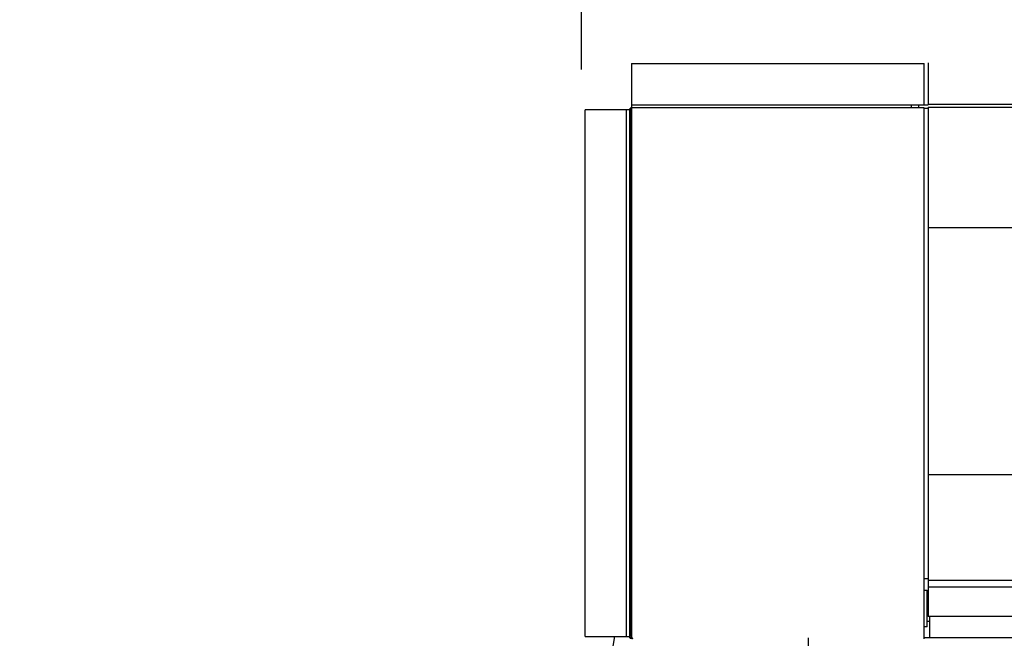
# Model space of a CAD drawing. Units: inches. Extents: x 170 to 312, y 215 to 248.
# Drawn here: x 177 to 178, y 225 to 225 of the extents above; entities that cross this region are included whole.
import ezdxf
from ezdxf import colors
from ezdxf.entities.mleader import LeaderData, LeaderLine
from ezdxf.math import Vec2, Vec3

# ---------------------------------------------------------------- set-up
doc = ezdxf.new("R2010")
doc.units = ezdxf.units.IN
doc.header["$LTSCALE"] = 0.25
doc.header["$MEASUREMENT"] = 0
doc.layers.add('ANNOTATIONS', color=1, linetype='Continuous')
doc.layers.add('MOTOR LH', color=7, linetype='Continuous')
doc.styles.add('ARIAL', font='arial.ttf', dxfattribs={"height": 0.09375})
doc.dimstyles.new('STANDARD$0', dxfattribs={"dimtxt": 0.09375, "dimasz": 0.09375, "dimexe": 0.03125, "dimexo": 0.046875, "dimgap": 0.09, "dimtad": 0, "dimtih": 1, "dimtoh": 1, "dimdec": 4, "dimzin": 0, "dimdsep": 46, "dimtxsty": 'ARIAL', "dimcen": 0.09, "dimadec": 0, "dimazin": 0, "dimtfac": 1, "dimtdec": 4, "dimtofl": 0, "dimtmove": 0, "dimatfit": 1, "dimfxl": 1, "dimtolj": 1, "dimtzin": 0, "dimarcsym": 0})

# ---------------------------------------------------------------- blocks, each defined once
blk = doc.blocks.new('*D64')
at = {"layer": 'ANNOTATIONS', "color": 0, "lineweight": -2, "transparency": 16777216}
for p, q in [((177.3647, 225.2707), (177.3647, 225.4918)), ((177.8707, 224.6586), (177.8707, 225.4918)), ((177.271, 225.4605), (177.1772, 225.4605)), ((177.9644, 225.4605), (178.0582, 225.4605))]:
    blk.add_line(p, q, dxfattribs=at)
at = {"layer": 'ANNOTATIONS', "color": 0, "transparency": 16777216}
for points in [[(177.271, 225.4761), (177.271, 225.4449), (177.3647, 225.4605)], [(177.9644, 225.4761), (177.9644, 225.4449), (177.8707, 225.4605)]]:
    blk.add_solid(points, dxfattribs=at)
at = {"layer": 'defpoints', "color": 0, "transparency": 16777216}
for p in [(177.3647, 225.4605), (177.3647, 225.2238), (177.8707, 224.6117)]:
    blk.add_point(p, dxfattribs=at)
at = {"layer": 'ANNOTATIONS', "color": 0, "transparency": 16777216, "insert": (177.6177, 225.4605), "char_height": 0.09375, "attachment_point": 5, "style": 'ARIAL'}
blk.add_mtext('\\A1;1\'-6"', dxfattribs=at)

msp = doc.modelspace()

# ---------------------------------------------------------------- linework, layer by layer
at = {"layer": 'MOTOR LH'}
for p, q in [((177.42264, 225.27751), (177.42264, 224.61339)), ((177.76196, 225.22981), (177.76196, 225.27751)), ((177.76623, 225.27829), (177.76623, 225.22981)), ((177.42264, 225.22956), (177.74703, 225.22956)), ((177.74703, 225.22635), (177.74703, 225.22981)), ((177.74703, 225.22981), (177.76623, 225.22981)), ((177.75555, 225.22635), (177.75555, 225.22981)), ((177.76623, 225.23034), (182.10587, 225.23034)), ((177.42013, 225.22384), (177.36897, 225.22384)), ((177.41692, 224.61339), (177.41692, 225.22384)), ((177.42013, 225.22384), (177.42013, 224.61339)), ((177.42093, 225.22384), (177.42093, 224.61339)), ((177.76196, 225.22635), (177.42264, 225.22635)), ((177.76196, 224.61088), (177.76196, 225.22635)), ((177.76623, 225.22555), (177.76196, 225.22555)), ((177.76623, 225.22688), (182.10587, 225.22688)), ((177.76623, 225.22688), (177.76623, 224.63674)), ((177.76623, 225.08749), (182.10587, 225.08749)), ((177.76623, 224.80124), (182.10587, 224.80124)), ((177.76623, 224.68019), (177.76196, 224.68019)), ((177.76623, 224.67856), (182.10587, 224.67856)), ((177.76538, 224.62447), (177.76538, 224.6671)), ((177.76538, 224.66043), (177.76623, 224.66043)), ((177.76538, 224.65479), (177.76623, 224.65479)), ((177.76538, 224.64015), (177.76623, 224.64015)), ((177.76834, 224.61169), (177.76834, 224.63674)), ((177.76538, 224.63115), (177.76834, 224.63115)), ((177.36897, 224.61339), (177.42093, 224.61339)), ((177.40301, 224.61339), (177.40022, 224.59759)), ((177.42264, 224.61088), (177.42264, 224.61169)), ((177.42322, 224.61169), (177.42264, 224.61169)), ((177.62767, 220.41698), (177.62767, 224.61169)), ((177.87491, 224.61169), (177.76196, 224.61169))]:
    msp.add_line(p, q, dxfattribs=at)
for radius in [0.00251, 0.00171]:
    msp.add_arc((177.42264, 225.22384), radius, 90, 180, dxfattribs=at)
for points in [[(177.42264, 225.27751), (177.76196, 225.27751)], [(177.36897, 224.61339), (177.36897, 225.22384)], [(177.76623, 224.67098), (182.10587, 224.67098)], [(177.76196, 224.6671), (177.76538, 224.6671)], [(182.10587, 224.63674), (177.76623, 224.63674)], [(177.76538, 224.62447), (177.76196, 224.62447)]]:
    msp.add_open_spline(points, degree=1, dxfattribs=at)
for points, knots in [([(177.42264, 224.61088), (177.42237, 224.61091), (177.42182, 224.61096), (177.42105, 224.61138), (177.42046, 224.61205), (177.42016, 224.61277), (177.42014, 224.61323), (177.42013, 224.61339)], [0, 0, 0, 0, 0.1999541, 0.424458, 0.6490042, 0.8735548, 1, 1, 1, 1]), ([(177.42264, 224.61169), (177.42243, 224.61171), (177.42201, 224.61175), (177.42146, 224.61211), (177.42108, 224.61262), (177.42094, 224.61308), (177.42093, 224.61334), (177.42093, 224.61339)], [0, 0, 0, 0, 0.2355208, 0.4711798, 0.7067886, 0.9424267, 1, 1, 1, 1]), ([(177.42264, 224.61339), (177.42272, 224.61313), (177.42289, 224.61257), (177.42315, 224.61181), (177.42342, 224.61121), (177.42365, 224.61092), (177.42379, 224.61089), (177.42384, 224.61088)], [0, 0, 0, 0, 0.1999167, 0.4244167, 0.6489701, 0.8734859, 1, 1, 1, 1])]:
    msp.add_open_spline(points, degree=3, knots=knots, dxfattribs=at)

# ---------------------------------------------------------------- dimensions: what is measured, and where the dimension line sits
at = {"layer": 'ANNOTATIONS'}
dim = msp.add_linear_dim(base=(177.36474, 225.46051), p1=(177.87069, 224.61169), p2=(177.36474, 225.22384), angle=180, text='1\'-6"', dimstyle='STANDARD$0', dxfattribs=at)
dim.commit()
dim.dimension.update_dxf_attribs({"geometry": '*D64', "text_midpoint": (177.61771, 225.46051), "dimtype": 160})

# ---------------------------------------------------------------- leaders
ml = msp.add_multileader_mtext('Standard', dxfattribs=at)
ml.set_content('JUNCTION\\PBOX', color=256, style='ARIAL')
ml.set_leader_properties()
ml.build(insert=Vec2(0, 0))
ml.multileader.update_dxf_attribs({"dogleg_length": 0.36, "arrow_head_size": 0.09375})
ctx = ml.context
ctx.base_point, ctx.char_height, ctx.arrow_head_size, ctx.landing_gap_size, ctx.plane_origin = Vec3(175.47083, 224.67442), 0.09375, 0.09375, 0.09, Vec3(177.38058, 224.26118)
ctx.text_align_type = 2
notes = []
notes.append((ctx, [(0, (1, 1, 0), (176.39659, 224.67442), (-1, 0), 0.09796, [(0, [(177.04146, 224.41208)], 0, [])])]))
ctx.mtext.insert, ctx.mtext.alignment, ctx.mtext.flow_direction = Vec3(176.20864, 224.72209), 3, 5
for ctx, leaders in notes:
    for number, flags, end, landing, length, lines in leaders:
        leader = LeaderData()
        leader.index, (leader.has_last_leader_line, leader.has_dogleg_vector, leader.attachment_direction) = number, flags
        leader.last_leader_point, leader.dogleg_vector, leader.dogleg_length = Vec3(end), Vec3(landing), length
        for number, points, colour, breaks in lines:
            line = LeaderLine()
            line.index, line.vertices, line.color, line.breaks = number, Vec3.list(points), colors.encode_raw_color(colour), breaks
            leader.lines.append(line)
        ctx.leaders.append(leader)

doc.saveas('drawing.dxf')
